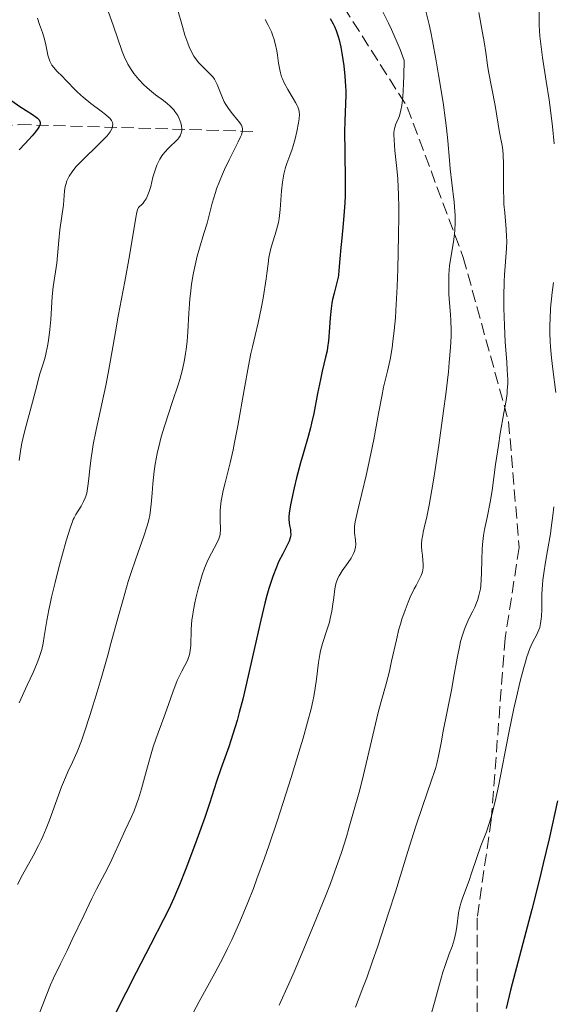
# Model space of a CAD drawing. Units: metres. Extents: x 661374 to 664827, y 4758092 to 4760452.
# Drawn here: x 662055 to 662132, y 4758177 to 4758318 of the extents above; entities that cross this region are included whole.
import ezdxf

# ---------------------------------------------------------------- set-up
doc = ezdxf.new("R2010")
doc.units = ezdxf.units.M
doc.header["$MEASUREMENT"] = 0
doc.linetypes.add('DGN Style 3', pattern=[2.435891, 1.739922, -0.695969])
for name, color, linetype, lineweight in [('Barranco lineal', 142, 'DGN Style 3', 13), ('Curva de nivel directora', 30, 'Continuous', 30), ('Curva de nivel intermedia', 30, 'Continuous', 0), ('Senda', 7, 'DGN Style 3', 0)]:
    doc.layers.add(name, color=color, linetype=linetype, lineweight=lineweight)

msp = doc.modelspace()

# ---------------------------------------------------------------- linework, layer by layer
at = {"layer": 'Barranco lineal', "color": 142, "linetype": 'DGN Style 3', "lineweight": 13}
msp.add_polyline3d([(661992.47, 4758293.09, 1243.66), (662006.35, 4758297.25, 1250.37), (662028.35, 4758301.25, 1261.37), (662055.35, 4758303.25, 1274.98), (662089.35, 4758302.25, 1291.36)], dxfattribs=at)
at = {"layer": 'Curva de nivel directora', "color": 30, "linetype": 'Continuous', "lineweight": 30, "flags": 128}
for points, elevation in [([(662099.82, 4758318.42), (662100.23, 4758317.66), (662100.41, 4758317.29), (662100.65, 4758316.74), (662100.96, 4758315.87), (662101.1, 4758315.39), (662101.34, 4758314.32), (662101.49, 4758313.49), (662101.76, 4758311.64), (662101.91, 4758310.19), (662102.01, 4758308.76), (662102.04, 4758308.09), (662102.04, 4758307.46), (662102.02, 4758306.26), (662101.91, 4758303.75), (662101.88, 4758302.22), (662101.91, 4758299.41), (662101.97, 4758295.16), (662101.94, 4758293.07), (662101.9, 4758292.07), (662101.78, 4758290.21), (662101.63, 4758288.52), (662101.42, 4758286.55), (662101.33, 4758285.69), (662101.19, 4758284.05), (662101.07, 4758282.38), (662101, 4758281.71), (662100.94, 4758281.41), (662100.82, 4758280.84), (662100.36, 4758279.14), (662100.15, 4758278.23), (662100.06, 4758277.72), (662099.93, 4758276.92), (662099.79, 4758275.62), (662099.7, 4758274.22), (662099.56, 4758272.31), (662099.44, 4758271.36), (662099.36, 4758270.9), (662099.16, 4758269.97), (662098.67, 4758267.97), (662098.41, 4758266.8), (662098.02, 4758264.8), (662097.47, 4758261.92), (662097.16, 4758260.52), (662097, 4758259.87), (662096.66, 4758258.61), (662095.93, 4758256.16), (662095.56, 4758254.85), (662095, 4758252.71), (662094.66, 4758251.29), (662094.14, 4758248.86), (662093.94, 4758247.66), (662093.89, 4758247.11), (662093.88, 4758246.82), (662093.93, 4758246.29), (662094.01, 4758245.88), (662094.12, 4758245.31), (662094.15, 4758245.02), (662094.16, 4758244.57), (662094.14, 4758244.35), (662094.09, 4758244.13), (662093.93, 4758243.66), (662093.7, 4758243.16), (662093.02, 4758241.86), (662092.44, 4758240.67), (662092.12, 4758239.93), (662091.6, 4758238.58), (662091.05, 4758236.89), (662090.77, 4758235.89), (662090.47, 4758234.79), (662089.88, 4758232.33), (662088.1, 4758224.4), (662087.3, 4758221.04), (662086.79, 4758219.13), (662086.48, 4758217.99), (662085.89, 4758216.02), (662085.29, 4758214.21), (662084.54, 4758212.12), (662084.17, 4758211.06), (662083.57, 4758209.25), (662082.55, 4758206.12), (662081.86, 4758204.12), (662080.74, 4758200.97), (662080.12, 4758199.28), (662079.17, 4758196.78), (662078.26, 4758194.48), (662077.83, 4758193.46), (662077.44, 4758192.55), (662076.71, 4758190.97), (662075.97, 4758189.5), (662074.08, 4758185.9), (662072.05, 4758181.94), (662069.08, 4758176.11)], 1300), ([(662054.27, 4758306.66), (662055.42, 4758305.84), (662057.22, 4758304.7), (662057.75, 4758304.33), (662057.95, 4758304.16), (662058.17, 4758303.93), (662058.29, 4758303.69), (662058.32, 4758303.58), (662058.33, 4758303.39), (662058.3, 4758303.26), (662058.19, 4758302.98), (662058.05, 4758302.75), (662057.67, 4758302.22), (662057.19, 4758301.66), (662056.15, 4758300.56), (662055.31, 4758299.62)], 1275), ([(662132.32, 4758206.48), (662131.13, 4758201.04), (662130.31, 4758197.54), (662129.77, 4758195.27), (662128.69, 4758190.96), (662125.62, 4758179.42), (662124.99, 4758176.77)], 1325)]:
    msp.add_lwpolyline(points, dxfattribs=dict(at, elevation=elevation))
at = {"layer": 'Curva de nivel intermedia', "color": 30, "linetype": 'Continuous', "lineweight": 0, "flags": 128}
for points, elevation in [([(662131.92, 4758336.34), (662131.32, 4758334.36), (662131.07, 4758333.45), (662130.96, 4758332.96), (662130.8, 4758332.15), (662130.56, 4758330.72), (662130.26, 4758328.29), (662130.12, 4758326.87), (662129.93, 4758324.5), (662129.79, 4758322.19), (662129.74, 4758321.01), (662129.71, 4758319.24), (662129.73, 4758317.51), (662129.76, 4758316.69), (662129.82, 4758315.89), (662129.98, 4758314.36), (662130.2, 4758312.84), (662130.74, 4758309.49), (662131.14, 4758306.8), (662131.34, 4758305.33), (662131.62, 4758302.98), (662131.86, 4758300.51)], 1320), ([(662067.85, 4758320.01), (662068.78, 4758317.5), (662070.07, 4758313.69), (662070.44, 4758312.75), (662070.65, 4758312.31), (662070.86, 4758311.91), (662071.33, 4758311.13), (662071.73, 4758310.56), (662072.41, 4758309.73), (662073.16, 4758308.94), (662073.56, 4758308.57), (662073.98, 4758308.21), (662074.84, 4758307.53), (662075.96, 4758306.69), (662076.48, 4758306.28), (662076.94, 4758305.87), (662077.15, 4758305.67), (662077.43, 4758305.36), (662077.6, 4758305.15), (662077.89, 4758304.74), (662078.01, 4758304.54), (662078.21, 4758304.14), (662078.36, 4758303.75), (662078.43, 4758303.51), (662078.53, 4758303.06), (662078.57, 4758302.61), (662078.57, 4758302.4), (662078.5, 4758302.03), (662078.41, 4758301.8), (662078.34, 4758301.65), (662078.14, 4758301.35), (662078, 4758301.18), (662077.68, 4758300.84), (662076.96, 4758300.16), (662076.61, 4758299.82), (662076.16, 4758299.33), (662075.9, 4758299), (662075.74, 4758298.77), (662075.44, 4758298.29), (662075.16, 4758297.75), (662075.01, 4758297.43), (662074.8, 4758296.86), (662074.58, 4758296.15), (662074.46, 4758295.72), (662074.13, 4758294.4), (662073.91, 4758293.68), (662073.63, 4758292.98), (662073.46, 4758292.65), (662073.2, 4758292.23), (662073.05, 4758292.03), (662072.8, 4758291.76), (662072.53, 4758291.52), (662072.38, 4758291.41), (662072.26, 4758291.04), (662072.17, 4758290.73), (662072.01, 4758289.96)], 1285), ([(662077.95, 4758319.78), (662078.66, 4758317.27), (662079.03, 4758316.05), (662079.44, 4758314.92), (662079.65, 4758314.39), (662079.98, 4758313.68), (662080.32, 4758313.06), (662080.56, 4758312.7), (662081.04, 4758312.08), (662081.52, 4758311.56), (662082.42, 4758310.71), (662082.82, 4758310.3), (662083, 4758310.08), (662083.24, 4758309.74), (662083.38, 4758309.49), (662083.63, 4758308.98), (662084.29, 4758307.34), (662084.66, 4758306.53), (662084.87, 4758306.15), (662085.34, 4758305.43), (662085.85, 4758304.79), (662086.47, 4758304.04), (662086.73, 4758303.72), (662087, 4758303.34), (662087.1, 4758303.17), (662087.21, 4758302.91), (662087.25, 4758302.65), (662087.26, 4758302.51), (662087.24, 4758302.29), (662087.21, 4758302.14), (662087.1, 4758301.79), (662086.99, 4758301.49), (662086.67, 4758300.81), (662085.34, 4758298.19), (662084.7, 4758296.84)], 1290), ([(662121.1, 4758319.28), (662121.62, 4758316.37), (662121.84, 4758315.11), (662122.08, 4758313.56), (662122.33, 4758311.78), (662122.48, 4758310.86), (662123.44, 4758306.01), (662124.04, 4758302.12), (662124.18, 4758301.42), (662124.37, 4758300.49), (662124.45, 4758299.97), (662124.55, 4758299.09), (662124.58, 4758298.57), (662124.6, 4758298.01), (662124.61, 4758296.75), (662124.6, 4758293.95), (662124.64, 4758292.55), (662124.67, 4758291.89), (662124.78, 4758290.63), (662125, 4758288.29), (662125.06, 4758287.18), (662125.07, 4758286.63), (662125.03, 4758285.52), (662124.77, 4758281.77), (662124.72, 4758280.79), (662124.68, 4758278.66), (662124.68, 4758277), (662124.74, 4758274.49), (662124.87, 4758272.11), (662125.08, 4758269.31), (662125.16, 4758268.12), (662125.21, 4758266.78), (662125.21, 4758266.17), (662125.16, 4758265.26), (662125.12, 4758264.8), (662124.98, 4758263.79), (662124.68, 4758261.99), (662124.15, 4758259.05), (662123.88, 4758257.36), (662123.49, 4758254.6), (662122.98, 4758250.9), (662122.71, 4758249.21), (662122.27, 4758247.04), (662121.91, 4758245.31), (662121.76, 4758244.47), (662121.64, 4758243.6), (662121.6, 4758243.16), (662121.55, 4758242.47), (662121.51, 4758241.03), (662121.48, 4758239.09), (662121.43, 4758238.16), (662121.36, 4758237.27), (662121.3, 4758236.85), (662121.18, 4758236.25), (662121.09, 4758235.87), (662120.87, 4758235.16), (662120.75, 4758234.83), (662120.49, 4758234.2), (662120.21, 4758233.62), (662119.67, 4758232.55), (662119.21, 4758231.55), (662119.01, 4758231.04), (662118.73, 4758230.21), (662118.48, 4758229.28), (662118.35, 4758228.75), (662117.99, 4758226.91), (662117.48, 4758224.05), (662117.2, 4758222.55), (662115.93, 4758216.21), (662115.72, 4758215.04), (662115.46, 4758213.59), (662115.32, 4758212.89), (662115.07, 4758211.83), (662114.92, 4758211.28), (662114.74, 4758210.71), (662114.3, 4758209.44), (662113, 4758205.7), (662112.07, 4758202.87), (662110.94, 4758199.25), (662109.16, 4758193.49), (662108.18, 4758190.4), (662106.64, 4758185.7), (662105.84, 4758183.4), (662105.04, 4758181.17), (662104.5, 4758179.72), (662103.43, 4758176.96)], 1315), ([(662107.34, 4758319.38), (662108.17, 4758317.75), (662108.58, 4758316.87), (662109.41, 4758315), (662109.81, 4758314), (662110.39, 4758312.41), (662110.36, 4758310.28), (662110.31, 4758309.09), (662110.19, 4758307.18), (662110.11, 4758306.44), (662110.05, 4758306.01), (662109.93, 4758305.3), (662109.73, 4758304.53), (662109.6, 4758304.16), (662109.36, 4758303.64), (662109.17, 4758303.21)], 1305), ([(662113.52, 4758319.48), (662113.96, 4758317.6), (662114.2, 4758316.48), (662114.45, 4758315.22), (662114.98, 4758312.39), (662115.33, 4758310.39), (662115.96, 4758306.44), (662116.33, 4758303.84), (662116.47, 4758302.75), (662116.67, 4758300.92), (662116.89, 4758298.18), (662116.99, 4758296.94), (662117.23, 4758294.93), (662117.56, 4758292.15), (662117.67, 4758290.86), (662117.7, 4758290.27), (662117.71, 4758289.17), (662117.67, 4758288.19), (662117.61, 4758287.59), (662117.46, 4758286.5), (662117.26, 4758285.37), (662117.01, 4758283.89), (662116.9, 4758283.09), (662116.81, 4758281.76), (662116.78, 4758280.83), (662116.78, 4758280.2), (662116.81, 4758278.99), (662116.89, 4758277.73), (662117.04, 4758276.08), (662117.1, 4758275.2), (662117.14, 4758273.84), (662117.13, 4758272.99), (662117.04, 4758271.37), (662116.86, 4758269.22), (662116.72, 4758267.88), (662116.35, 4758264.7), (662116.04, 4758262.32), (662115.36, 4758257.37), (662114.85, 4758253.9), (662114.6, 4758252.36), (662114.37, 4758251), (662113.96, 4758248.78), (662113.62, 4758247.12), (662113.27, 4758245.55), (662113.14, 4758244.96), (662113.06, 4758244.56), (662112.95, 4758243.88), (662112.9, 4758243.29), (662112.89, 4758242.93), (662112.94, 4758242.21), (662113, 4758241.63), (662113.09, 4758240.82), (662113.12, 4758240.41), (662113.11, 4758239.82), (662113.07, 4758239.53), (662113.01, 4758239.26), (662112.83, 4758238.72), (662112.56, 4758238.17), (662112.11, 4758237.32), (662111.85, 4758236.82), (662111.27, 4758235.63), (662110.97, 4758234.93), (662110.52, 4758233.77), (662110.07, 4758232.47), (662109.86, 4758231.77)], 1310), ([(662057.91, 4758318.48), (662058.21, 4758317.58), (662058.63, 4758316.42), (662058.82, 4758315.83), (662059.06, 4758314.91), (662059.31, 4758313.73), (662059.43, 4758313.2), (662059.61, 4758312.6), (662059.71, 4758312.33), (662059.89, 4758311.96), (662060, 4758311.78), (662060.25, 4758311.43), (662060.72, 4758310.9), (662061.51, 4758310.12), (662061.95, 4758309.68), (662063.49, 4758308.06), (662064.12, 4758307.47), (662064.46, 4758307.17), (662065.58, 4758306.28), (662067.05, 4758305.18), (662067.64, 4758304.72), (662068.09, 4758304.33), (662068.26, 4758304.16), (662068.5, 4758303.85), (662068.6, 4758303.66), (662068.65, 4758303.54), (662068.69, 4758303.28), (662068.68, 4758303.02), (662068.65, 4758302.87), (662068.56, 4758302.63), (662068.31, 4758302.2), (662067.88, 4758301.65), (662067.59, 4758301.33)], 1280), ([(662090.5, 4758318.28), (662090.94, 4758317.5), (662091.14, 4758317.11), (662091.4, 4758316.53), (662091.63, 4758315.96), (662091.76, 4758315.59), (662091.96, 4758314.86), (662092.18, 4758313.82), (662092.29, 4758313.18), (662092.44, 4758312.04), (662092.59, 4758311.1), (662092.69, 4758310.68), (662092.86, 4758310.1), (662092.97, 4758309.81), (662093.24, 4758309.22), (662093.76, 4758308.26), (662094.54, 4758306.99), (662094.87, 4758306.42), (662095.1, 4758305.99), (662095.2, 4758305.79), (662095.3, 4758305.49), (662095.37, 4758305.18), (662095.39, 4758305.01), (662095.4, 4758304.73), (662095.36, 4758304.07), (662095.29, 4758303.53), (662095.06, 4758302.26), (662094.81, 4758301.23), (662094.53, 4758300.22), (662094.38, 4758299.73), (662094.05, 4758298.83), (662093.63, 4758297.7), (662093.43, 4758297.11), (662093.18, 4758296.15), (662093.08, 4758295.61), (662092.99, 4758295.03), (662092.87, 4758293.77), (662092.66, 4758291.09), (662092.5, 4758289.83), (662092.4, 4758289.25)], 1295), ([(662109.17, 4758303.21), (662109.1, 4758303), (662109.01, 4758302.68), (662108.94, 4758302.13), (662108.93, 4758301.82), (662108.95, 4758301.06), (662109.08, 4758299.55), (662109.35, 4758296.95), (662109.47, 4758295.49), (662109.58, 4758293.14), (662109.62, 4758291.42), (662109.63, 4758290.18), (662109.61, 4758287.41), (662109.5, 4758282.58), (662109.4, 4758280.09), (662109.22, 4758276.64), (662109.15, 4758275.62), (662108.99, 4758273.81), (662108.8, 4758272.24), (662108.67, 4758271.31), (662108.38, 4758269.65), (662108, 4758267.98), (662107.46, 4758265.67), (662107.18, 4758264.33), (662106.73, 4758261.94), (662106.05, 4758258.2), (662105.65, 4758256.16), (662104.95, 4758253.05), (662103.7, 4758247.87), (662103.38, 4758246.4), (662103.29, 4758245.76), (662103.27, 4758245.42), (662103.27, 4758245.22), (662103.31, 4758244.82), (662103.44, 4758243.78), (662103.46, 4758243.19), (662103.42, 4758242.77), (662103.38, 4758242.56), (662103.29, 4758242.23), (662103.17, 4758241.9), (662103.07, 4758241.68), (662102.82, 4758241.24), (662102.4, 4758240.58), (662101.54, 4758239.38), (662101.11, 4758238.68), (662100.93, 4758238.34), (662100.72, 4758237.81), (662100.64, 4758237.52), (662100.49, 4758236.85), (662100.32, 4758235.6), (662100.15, 4758234.3), (662100.04, 4758233.62), (662099.83, 4758232.59), (662099.7, 4758232.08), (662099.39, 4758231.06), (662098.72, 4758229), (662098.44, 4758227.95), (662098.33, 4758227.41), (662098.15, 4758226.29), (662097.84, 4758223.91), (662097.66, 4758222.62), (662097.45, 4758221.4), (662097.31, 4758220.74), (662097.07, 4758219.66), (662096.58, 4758217.77), (662095.93, 4758215.45), (662095.54, 4758214.09), (662094.23, 4758209.82), (662093.47, 4758207.43), (662092.26, 4758203.72), (662091.02, 4758200.04), (662090.41, 4758198.27), (662089.34, 4758195.33), (662088.82, 4758193.94), (662088.05, 4758191.97), (662086.9, 4758189.2), (662086.13, 4758187.46), (662085.74, 4758186.61), (662085.14, 4758185.37), (662084.53, 4758184.16), (662083.31, 4758181.83), (662081.08, 4758177.77), (662080.23, 4758176.14)], 1305), ([(662067.59, 4758301.33), (662066.42, 4758300.16), (662064.6, 4758298.41), (662063.78, 4758297.57), (662063.43, 4758297.19), (662062.87, 4758296.5), (662062.46, 4758295.87), (662062.26, 4758295.48), (662062.15, 4758295.21), (662061.98, 4758294.69), (662061.91, 4758294.39), (662061.82, 4758293.76), (662061.66, 4758291.76), (662061.14, 4758288.18), (662061, 4758286.68), (662060.81, 4758284.53), (662060.68, 4758283.44), (662060.19, 4758280.04), (662060.04, 4758278.64), (662059.98, 4758277.84), (662059.85, 4758275.37), (662059.72, 4758273.94), (662059.51, 4758272.38), (662059.37, 4758271.55), (662059.11, 4758270.4), (662058.96, 4758269.8), (662058.69, 4758268.88), (662058.2, 4758267.44), (662057.87, 4758266.05), (662057.23, 4758263.56), (662056.12, 4758259.46), (662055.83, 4758258.27), (662055.71, 4758257.69), (662055.55, 4758256.84), (662055.3, 4758255.18)], 1280), ([(662084.7, 4758296.84), (662084.39, 4758296.14), (662083.96, 4758295.09), (662083.57, 4758294.05), (662083.4, 4758293.53), (662082.95, 4758292.03), (662082.45, 4758290.1), (662082.19, 4758289.14), (662081.75, 4758287.68), (662081.1, 4758285.58), (662080.79, 4758284.42), (662080.4, 4758282.71), (662080.22, 4758281.81), (662079.99, 4758280.43), (662079.81, 4758279.03), (662079.73, 4758278.33), (662079.68, 4758277.63), (662079.59, 4758276.26), (662079.46, 4758273.58), (662079.36, 4758272.26), (662079.22, 4758271.09), (662079.13, 4758270.5), (662078.97, 4758269.6), (662078.67, 4758268.23), (662078.28, 4758266.78), (662078.06, 4758266.03), (662077.27, 4758263.63), (662076.14, 4758260.27), (662075.65, 4758258.6), (662075.43, 4758257.78), (662075.07, 4758256.18), (662074.79, 4758254.65), (662074.65, 4758253.67), (662074.44, 4758251.83), (662074.34, 4758250.54), (662074.21, 4758248.92), (662074.12, 4758248.13), (662074, 4758247.33), (662073.92, 4758246.92), (662073.78, 4758246.31), (662073.6, 4758245.68), (662073.16, 4758244.35), (662071.98, 4758241.1), (662071.28, 4758239.04), (662070.92, 4758237.87), (662070.17, 4758235.32), (662069.42, 4758232.61), (662068.44, 4758229.02), (662067.98, 4758227.33), (662067.03, 4758223.99), (662066.47, 4758222.08), (662065.48, 4758218.86), (662064.63, 4758216.23), (662064.22, 4758215.08), (662063.6, 4758213.51), (662062.92, 4758212.02), (662062.27, 4758210.62), (662061.93, 4758209.83), (662061.38, 4758208.5), (662060.5, 4758206.09), (662059.65, 4758203.73), (662059.19, 4758202.55), (662058.72, 4758201.41), (662058.48, 4758200.87), (662058.1, 4758200.08), (662057.33, 4758198.62), (662055.79, 4758195.89), (662055.06, 4758194.5)], 1290), ([(662072.01, 4758289.96), (662071.75, 4758288.48), (662071.35, 4758285.94), (662071.1, 4758284.47), (662070.44, 4758280.8), (662069.49, 4758275.82), (662069.08, 4758273.61), (662068.6, 4758270.88), (662068.04, 4758267.69), (662067.69, 4758265.94), (662066.32, 4758259.56), (662065.91, 4758257.46), (662065.74, 4758256.49), (662065.61, 4758255.59), (662065.42, 4758254), (662065.24, 4758252.25), (662065.15, 4758251.51), (662065.04, 4758250.85), (662064.97, 4758250.54), (662064.84, 4758250.11), (662064.75, 4758249.84), (662064.53, 4758249.33), (662064.16, 4758248.64), (662063.44, 4758247.48), (662063.18, 4758247.01), (662063.06, 4758246.76), (662062.88, 4758246.34), (662062.6, 4758245.53), (662062.05, 4758243.7), (662061, 4758239.89), (662060.45, 4758237.73), (662059.94, 4758235.65), (662059.73, 4758234.69), (662059.55, 4758233.82), (662059.27, 4758232.31), (662058.91, 4758230), (662058.74, 4758229.06), (662058.54, 4758228.17), (662058.41, 4758227.73), (662058.12, 4758226.84), (662057.88, 4758226.22), (662057.3, 4758224.84), (662056.47, 4758223.04), (662055.3, 4758220.52)], 1285), ([(662092.4, 4758289.25), (662092.14, 4758288.19), (662091.95, 4758287.55), (662091.57, 4758286.36), (662091.32, 4758285.52), (662091.21, 4758285.1), (662091.05, 4758284.25), (662090.92, 4758283.34), (662090.74, 4758281.96), (662090.63, 4758281.17), (662090.2, 4758278.4), (662089.94, 4758276.93), (662089.53, 4758274.88), (662089.1, 4758273.1), (662088.7, 4758271.45), (662088.48, 4758270.49), (662088.12, 4758268.74), (662087.49, 4758265.32), (662086.59, 4758260.17), (662086.13, 4758257.78), (662085.91, 4758256.72), (662085.5, 4758254.87), (662084.79, 4758252.01), (662084.51, 4758250.88), (662084.4, 4758250.36), (662084.23, 4758249.41), (662084.11, 4758248.55), (662084.07, 4758248.03), (662084.05, 4758247.07), (662084.08, 4758246.41), (662084.12, 4758245.59), (662084.12, 4758245.19), (662084.08, 4758244.8), (662084.05, 4758244.6), (662083.97, 4758244.29), (662083.87, 4758243.98), (662083.58, 4758243.34), (662082.82, 4758241.92), (662082.41, 4758241.12), (662082.21, 4758240.7), (662081.85, 4758239.79), (662081.51, 4758238.84), (662081.3, 4758238.18), (662080.92, 4758236.84), (662080.59, 4758235.49), (662080.44, 4758234.82), (662080.25, 4758233.83), (662080.1, 4758232.86), (662080.04, 4758232.38), (662079.93, 4758231.02), (662079.85, 4758228.74), (662079.79, 4758228), (662079.73, 4758227.67), (662079.63, 4758227.23), (662079.56, 4758227.01), (662079.38, 4758226.58), (662079, 4758225.87), (662078.57, 4758225.07), (662078.33, 4758224.59), (662077.94, 4758223.71), (662077.31, 4758222.06), (662076.45, 4758219.59), (662076.03, 4758218.41), (662074.86, 4758215.34), (662074.47, 4758214.2), (662074.28, 4758213.56), (662073.66, 4758211.35), (662072.81, 4758208.2), (662072.38, 4758206.79), (662072.17, 4758206.17), (662071.76, 4758205.08), (662071.34, 4758204.12), (662070.48, 4758202.31), (662069.8, 4758200.8), (662068.83, 4758198.64), (662068.33, 4758197.59), (662067.56, 4758196.08), (662066.39, 4758193.86), (662065.7, 4758192.52), (662064.54, 4758190.09), (662062.91, 4758186.64), (662062.17, 4758185.08), (662061.23, 4758183.17), (662060.22, 4758181.13), (662059.79, 4758180.17), (662059.15, 4758178.61), (662058.12, 4758175.88)], 1295), ([(662131.75, 4758280.65), (662131.58, 4758279.25), (662131.36, 4758276.99), (662131.27, 4758275.41), (662131.24, 4758274.61), (662131.24, 4758273.42), (662131.28, 4758272.23), (662131.33, 4758271.44), (662131.47, 4758269.86), (662131.66, 4758268.25), (662132.1, 4758264.91)], 1320), ([(662131.81, 4758248.54), (662131.68, 4758247.34), (662131.45, 4758245.56), (662131.32, 4758244.7), (662130.92, 4758242.3), (662130.57, 4758240.34), (662130.42, 4758239.41), (662130.24, 4758238.06), (662130.19, 4758237.4), (662130.12, 4758236.12), (662130.08, 4758233.86), (662130.05, 4758232.94), (662130.02, 4758232.54), (662129.93, 4758231.86), (662129.79, 4758231.29), (662129.67, 4758230.95), (662129.38, 4758230.3), (662128.76, 4758229.13), (662128.39, 4758228.27), (662127.97, 4758227.11), (662127.74, 4758226.38), (662127.5, 4758225.55), (662126.99, 4758223.6), (662126.46, 4758221.33)], 1320), ([(662109.86, 4758231.77), (662109.66, 4758231.04), (662109.28, 4758229.52), (662108.6, 4758226.47), (662108.28, 4758225.07), (662107.8, 4758223.24), (662107.11, 4758220.71), (662106.7, 4758219.14), (662104.6, 4758210.2), (662104.05, 4758208.08), (662103.06, 4758204.6), (662102.5, 4758202.6), (662102.14, 4758201.35), (662101.43, 4758199.1), (662100.45, 4758196.3), (662099.84, 4758194.66), (662099.14, 4758192.85), (662097.54, 4758188.88), (662095.8, 4758184.73), (662094.64, 4758182.03), (662093.89, 4758180.32), (662092.52, 4758177.27)], 1310), ([(662126.46, 4758221.33), (662126.1, 4758219.69), (662125.38, 4758216.23), (662123.88, 4758208.57), (662123.42, 4758206.42), (662123.2, 4758205.48), (662122.99, 4758204.64), (662122.57, 4758203.23), (662122.16, 4758202.07), (662121.38, 4758200.04), (662120.79, 4758198.39), (662120.04, 4758196.14), (662119.68, 4758195.1), (662118.73, 4758192.56), (662118.49, 4758191.84), (662118.39, 4758191.49), (662118.31, 4758191.14), (662118.18, 4758190.45), (662117.92, 4758188.47), (662117.78, 4758187.64), (662117.69, 4758187.22), (662117.54, 4758186.6), (662117.25, 4758185.64), (662116.86, 4758184.59), (662116.26, 4758182.95), (662115.94, 4758181.98), (662115.45, 4758180.27), (662114.75, 4758177.66), (662114.37, 4758176.28)], 1320)]:
    msp.add_lwpolyline(points, dxfattribs=dict(at, elevation=elevation))
at = {"layer": 'Senda', "color": 7, "linetype": 'DGN Style 3', "lineweight": 0}
msp.add_polyline3d([(662144.85, 4758374.75, 1318.91), (662125.85, 4758367.25, 1313.81), (662103.35, 4758361.25, 1307.1), (662091.35, 4758355.75, 1303.22), (662086.35, 4758350.75, 1301.57), (662085.85, 4758342.75, 1300.38), (662097.85, 4758326.25, 1301.32), (662110.85, 4758305.75, 1305.72), (662118.85, 4758284.25, 1311.14), (662125.35, 4758260.75, 1315.56), (662126.85, 4758242.75, 1317.81), (662124.85, 4758229.75, 1318.02), (662122.85, 4758203.75, 1320.06), (662120.85, 4758189.75, 1321.32), (662120.85, 4758176.25, 1323.06), (662122.35, 4758157.75, 1326.84), (662123.35, 4758141.75, 1329.91), (662123.85, 4758127.75, 1332.58), (662121.85, 4758119.75, 1333.18), (662117.02, 4758108.59, 1333.25)], dxfattribs=at)

doc.saveas('drawing.dxf')
